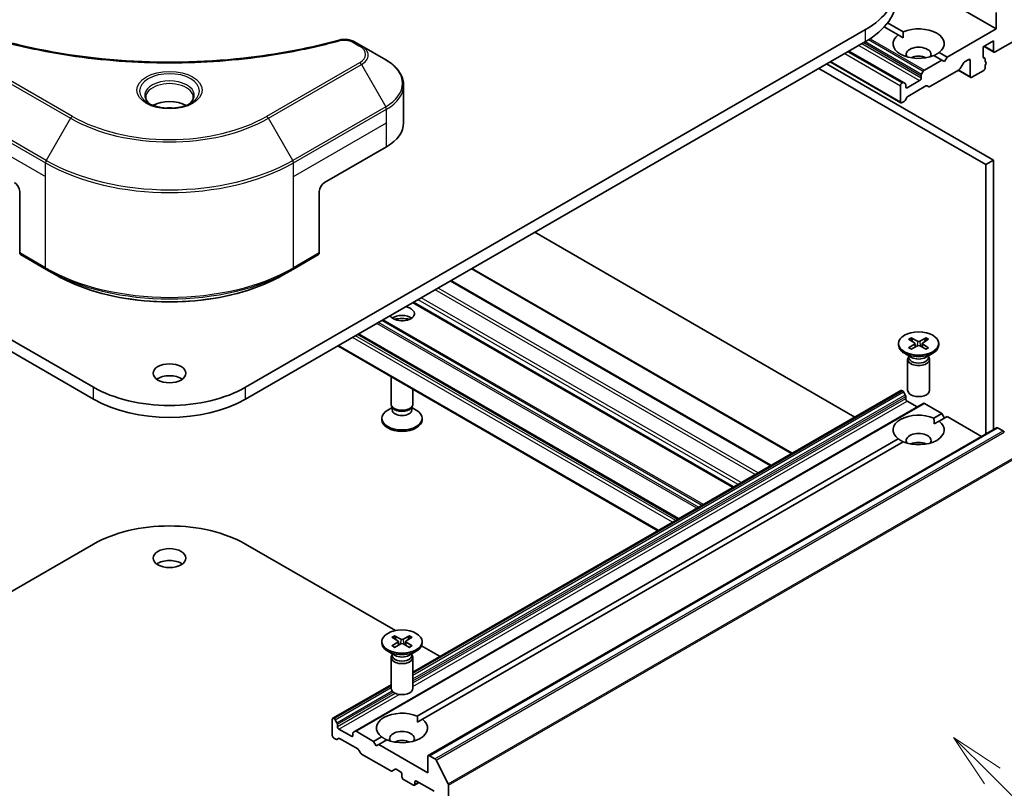
# Model space of a CAD drawing. Units: millimetres. Extents: x 0 to 5990, y 0 to 984.
# Drawn here: x 946 to 1081, y 302 to 407 of the extents above; entities that cross this region are included whole.
import ezdxf

# ---------------------------------------------------------------- set-up
doc = ezdxf.new("R2010")
doc.units = ezdxf.units.MM
doc.header["$LTSCALE"] = 3
for name, color, linetype, lineweight in [('Symbol (TK)', 100, 'Continuous', 18), ('Visible (ISO)', 7, 'Continuous', 35), ('Visible Narrow (ISO)', 7, 'Continuous', 25)]:
    doc.layers.add(name, color=color, linetype=linetype, lineweight=lineweight)
doc.styles.add('Note Text (TK2)', font='MS PGothic.ttf')

# ---------------------------------------------------------------- blocks, each defined once
blk = doc.blocks.new('バルーン4')
at = {"layer": 'Symbol (TK)', "color": 100}
for p, q in [((374.195, 109.186), (372.427, 110.954)), ((374.548, 109.54), (372.427, 110.954)), ((372.427, 110.954), (373.841, 108.832)), ((374.195, 109.186), (382.202, 101.179))]:
    blk.add_line(p, q, dxfattribs=at)
at = {"layer": 'Symbol (TK)'}
blk.add_circle((384.315, 99.065), 3, dxfattribs=at)
at = {"layer": 'Symbol (TK)', "color": 7, "insert": (384.315, 99.048), "char_height": 2, "attachment_point": 5, "style": 'Note Text (TK2)'}
blk.add_mtext('2', dxfattribs=at)

msp = doc.modelspace()

# ---------------------------------------------------------------- linework, layer by layer
at = {"layer": 'Visible (ISO)'}
for p, q in [((1070.492, 411.1804), (1079.5986, 405.9227)), ((1079.5986, 408.1272), (1079.5986, 405.9227)), ((956.0671, 356.8104), (871.2143, 405.8002)), ((1061.7088, 405.8002), (976.856, 356.8104)), ((1064.2947, 406.1851), (1066.189, 405.0915)), ((1064.7574, 406.7345), (1066.8961, 405.4997)), ((1079.5986, 405.9227), (1072.8811, 402.0443)), ((1066.189, 405.0915), (1066.8707, 404.6979)), ((1079.4572, 402.7383), (1082.2149, 404.3305)), ((871.2143, 404.1672), (956.0671, 355.1774)), ((976.856, 355.1774), (1061.7088, 404.1672)), ((992.728, 403.5767), (991.7826, 404.1225)), ((996.0565, 401.655), (992.728, 403.5767)), ((1077.8309, 403.4323), (1079.2451, 404.2488)), ((1077.8309, 402.0443), (1077.8309, 403.4323)), ((1077.9551, 403.5041), (1079.3072, 402.7235)), ((1079.2451, 404.2488), (1079.2451, 402.8608)), ((1059.4461, 402.8608), (1066.9328, 398.5383)), ((1072.174, 401.636), (1069.787, 400.2579)), ((1071.088, 402.2631), (1072.174, 401.636)), ((1071.7951, 402.6713), (1072.8811, 402.0443)), ((1072.5276, 401.4319), (1072.174, 401.636)), ((1072.8811, 402.0443), (1072.5276, 401.4319)), ((1075.2671, 401.3806), (1075.851, 401.7177)), ((1077.8332, 402.0091), (1078.0516, 401.883)), ((1078.1137, 401.3771), (1078.1137, 401.7457)), ((1055.3449, 400.493), (1078.1844, 387.3065)), ((1079.2451, 387.9189), (1056.4055, 401.1053)), ((1056.8833, 401.3812), (1066.5793, 395.7832)), ((1070.5295, 397.9921), (1074.5257, 400.2993)), ((1074.6757, 400.4577), (1075.1171, 401.2222)), ((1076.0631, 401.5952), (1076.0631, 399.3907)), ((1078.1137, 401.4109), (1078.193, 401.3651)), ((1078.1137, 400.5746), (1078.1137, 400.9152)), ((1069.3456, 399.4933), (1069.3456, 399.1866)), ((1069.637, 400.0996), (1069.4077, 399.7024)), ((1074.4196, 400.2381), (1076.1252, 399.2533)), ((1076.2752, 399.2682), (1077.9016, 400.2072)), ((998.5032, 393.022), (998.5032, 398.1601)), ((1066.5172, 398.1251), (1066.5172, 395.9206)), ((1066.7828, 398.5235), (1066.7293, 398.4925)), ((1067.1621, 398.4059), (1066.9328, 398.5383)), ((1067.2243, 397.9618), (1067.2243, 398.2686)), ((1069.1334, 398.8191), (1067.4364, 397.8393)), ((1067.5243, 396.6653), (1070.0002, 398.0948)), ((1070.1502, 398.1097), (1070.3795, 397.9773)), ((1067.145, 396.1098), (1067.3743, 396.507)), ((1066.7293, 395.7981), (1066.995, 395.9515)), ((987.6747, 384.857), (996.16, 389.756)), ((1078.1844, 387.3065), (1079.2451, 387.9189)), ((1078.1844, 387.3065), (1078.1844, 350.4207)), ((1079.2451, 351.0331), (1079.2451, 387.9189)), ((945.9554, 383.6323), (945.9554, 375.2282)), ((986.9676, 383.6323), (986.9676, 375.2282)), ((1060.2775, 352.7378), (1016.454, 378.0393)), ((946.059, 374.9993), (949.5945, 372.9581)), ((983.3286, 372.9581), (986.8641, 374.9993)), ((949.5945, 372.9581), (950.8016, 372.2611)), ((983.3286, 372.9581), (982.1214, 372.2611)), ((1051.6679, 347.7671), (1007.8444, 373.0686)), ((1048.7688, 346.0933), (1004.9453, 371.3948)), ((1043.6251, 343.1236), (999.8016, 368.425)), ((1036.0944, 338.7757), (992.2709, 364.0772)), ((1066.242, 362.8116), (1066.242, 362.6103)), ((1067.6169, 363.4009), (1068.4356, 362.9008)), ((1067.6169, 362.2224), (1068.4356, 362.7224)), ((1067.9714, 363.6056), (1068.8375, 363.1329)), ((1068.4966, 362.8197), (1068.5489, 362.3328)), ((1070.0126, 363.6056), (1069.1465, 363.1329)), ((1069.4875, 362.8197), (1069.4352, 362.3328)), ((1070.3672, 363.4009), (1069.5485, 362.9008)), ((1070.3672, 362.2224), (1069.5485, 362.7224)), ((1071.742, 362.8116), (1071.742, 362.6103)), ((1033.3195, 337.1736), (989.4961, 362.4751)), ((1068.0398, 360.9147), (1067.0475, 361.4876)), ((1067.9714, 362.0177), (1068.8375, 362.4904)), ((1070.0126, 362.0177), (1069.1465, 362.4904)), ((1069.9442, 360.9147), (1070.9366, 361.4876)), ((1067.492, 360.6479), (1067.492, 356.4049)), ((1067.6454, 361.0404), (1067.5889, 360.9541)), ((1067.6454, 361.1424), (1067.6454, 360.8984)), ((1070.3387, 361.1424), (1070.3387, 360.8984)), ((1070.3387, 361.0404), (1070.3951, 360.9541)), ((1070.492, 360.6479), (1070.492, 356.4049)), ((996.7813, 354.5242), (996.7813, 358.269)), ((999.7813, 354.5242), (999.7813, 356.5369)), ((999.7813, 317.8104), (1066.5793, 356.3762)), ((1066.7293, 356.3613), (1066.7828, 356.3304)), ((1066.9328, 356.172), (1067.1621, 355.7749)), ((991.8553, 309.7035), (1069.637, 354.6108)), ((1067.2243, 355.5658), (1067.2243, 355.259)), ((1067.4364, 354.8916), (1068.7799, 354.1159)), ((1069.787, 354.5959), (1072.174, 353.2178)), ((996.9347, 354.0297), (996.3368, 353.6845)), ((997.0217, 353.9989), (996.8782, 354.218)), ((996.9347, 353.7077), (996.9347, 354.1317)), ((999.541, 353.9989), (999.6845, 354.218)), ((999.628, 353.7077), (999.628, 354.1317)), ((999.628, 354.0297), (1000.2259, 353.6845)), ((1071.088, 352.5908), (1072.174, 353.2178)), ((1072.174, 353.2178), (1072.5276, 352.6054)), ((995.5313, 352.3605), (995.5313, 352.5619)), ((1001.0313, 352.3605), (1001.0313, 352.5619)), ((1071.1133, 351.7889), (1071.7951, 352.1825)), ((1071.7951, 352.1825), (1072.8811, 352.8096)), ((1072.8811, 352.8096), (1077.6016, 350.0842)), ((1001.879, 306.3658), (1079.6608, 351.2731)), ((1079.8108, 351.2582), (1080.5599, 350.8257)), ((1000.3773, 311.7659), (1066.189, 349.7623)), ((1001.0844, 311.3577), (1066.8961, 349.3541)), ((943.427, 328.0388), (956.0671, 335.3365)), ((976.856, 335.3365), (997.3802, 323.4869)), ((996.9062, 322.576), (997.7249, 322.076)), ((997.2608, 322.7808), (998.1269, 322.3081)), ((999.3019, 322.7808), (998.4358, 322.3081)), ((999.6565, 322.576), (998.8378, 322.076)), ((995.5313, 321.9868), (995.5313, 321.7854)), ((996.9062, 321.3976), (997.7249, 321.8976)), ((997.2608, 321.1929), (998.1269, 321.6655)), ((997.7859, 321.9948), (997.8382, 321.508)), ((999.3019, 321.1929), (998.4358, 321.6655)), ((998.7768, 321.9948), (998.7245, 321.508)), ((999.6565, 321.3976), (998.8378, 321.8976)), ((1000.958, 321.4212), (1003.4968, 319.9555)), ((1001.0313, 321.9868), (1001.0313, 321.7854)), ((997.3291, 320.0898), (996.3368, 320.6627)), ((996.7813, 319.8231), (996.7813, 315.5801)), ((996.9347, 320.2156), (996.8782, 320.1293)), ((996.9347, 320.3175), (996.9347, 320.0735)), ((999.2336, 320.0898), (1000.2259, 320.6627)), ((999.628, 320.3175), (999.628, 320.0735)), ((999.628, 320.2156), (999.6845, 320.1293)), ((999.7813, 319.8231), (999.7813, 315.5801)), ((988.7975, 311.4689), (996.7813, 316.0783)), ((988.7354, 311.3315), (988.7354, 309.127)), ((989.0011, 311.4231), (988.9475, 311.454)), ((1000.4027, 310.9641), (1001.0844, 311.3577)), ((989.3804, 310.8676), (989.1511, 311.2647)), ((989.4425, 310.3517), (989.4425, 310.6585)), ((991.3517, 309.0045), (989.6546, 309.9843)), ((988.9475, 308.7596), (989.2132, 308.6062)), ((989.3632, 308.5913), (989.5925, 308.7237)), ((989.7425, 308.7088), (992.2184, 307.2794)), ((991.5638, 309.4338), (991.5638, 309.127)), ((991.8553, 309.7035), (991.626, 309.5711)), ((994.3923, 308.3105), (992.0053, 309.6886)), ((994.3923, 308.3105), (995.4783, 308.9375)), ((994.7458, 307.6981), (994.3923, 308.3105)), ((995.0994, 307.9022), (994.7458, 307.6981)), ((995.0994, 307.9022), (996.1854, 308.5293)), ((1001.8169, 304.0239), (995.0994, 307.9022)), ((992.3684, 307.121), (992.5977, 306.7239)), ((992.7477, 306.5655), (996.7439, 304.2583)), ((1001.8169, 306.2284), (1001.8169, 304.0239)), ((1002.7782, 305.9184), (1002.029, 306.3509)), ((1004.5961, 302.4874), (1002.9411, 305.7361)), ((996.8939, 304.2435), (997.3353, 304.4983)), ((997.4853, 304.4835), (998.0692, 304.1464)), ((998.2813, 303.7789), (998.2813, 303.4523)), ((998.4935, 303.0849), (999.837, 302.3092)), ((999.987, 302.2944), (1000.632, 302.6668)), ((1000.0491, 302.4317), (1000.0491, 302.7583)), ((1000.2612, 302.8808), (1002.6654, 301.4927)), ((1004.6453, 254.3063), (1004.6453, 302.3022))]:
    msp.add_line(p, q, dxfattribs=at)
for centre, major_axis, start_param, end_param in [((1051.3144, 411.8014), (14.7, 0), 5.49778714, 7.06858347), ((1051.3144, 410.1684), (14.7, 0), 5.49778714, 6.28318531), ((1068.992, 403.8814), (3.5, 0), 5.64113471, 8.49603223), ((1068.992, 403.8814), (-3.5, 0), 5.64113471, 8.49603223), ((1068.992, 402.4117), (1.7, 0), 5.94396055, 9.76400272), ((1068.992, 401.187), (-1.7, 0), 4.04063807, 5.38413989), ((1075.851, 401.4727), (0.15, 0.2598), 5.49778714, 7.06858347), ((1078.043, 402.1668), (-0.15, -0.2598), 5.49778714, 6.72874656), ((1077.9016, 401.6232), (0.15, 0.2598), 5.49778714, 6.72874656), ((1079.4572, 402.9833), (-0.15, -0.2598), 5.49778714, 7.06858347), ((1074.5257, 400.5443), (0.15, 0.2598), 3.92699082, 4.71238898), ((1075.2671, 401.1356), (0.15, 0.2598), 0.78539816, 1.57079633), ((1077.9016, 400.4521), (0.15, 0.2598), 3.92699082, 5.49778714), ((1078.043, 401.1053), (0.15, 0.2598), 4.26682773, 6.72874656), ((1069.1334, 399.0641), (-0.15, -0.2598), 0.78539816, 2.35619449), ((1069.5577, 399.6158), (-0.15, -0.2598), 4.71238898, 5.49778714), ((1069.787, 400.013), (-0.15, -0.2598), 3.92699082, 4.71238898), ((1076.2752, 399.5132), (-0.15, -0.2598), 5.49778714, 7.06858347), ((1066.7293, 398.2476), (-0.15, -0.2598), 3.92699082, 5.49778714), ((1066.7828, 398.2785), (0.15, 0.2598), 0, 0.78539816), ((1067.0121, 398.1461), (0.15, 0.2598), 5.49778714, 6.28318531), ((1067.4364, 398.0843), (-0.15, -0.2598), 5.49778714, 7.06858347), ((1070.0002, 397.8498), (0.15, 0.2598), 0, 0.78539816), ((1070.5295, 398.2371), (-0.15, -0.2598), 0, 0.78539816), ((1067.5243, 396.4204), (0.15, 0.2598), 0.78539816, 1.57079633), ((966.4615, 394.0835), (-3.25, 0), 3.93687189, 5.48790607), ((966.4615, 394.0835), (-1.75, 0), 4.41498985, 5.00978811), ((1066.7293, 396.043), (-0.15, -0.2598), 5.49778714, 7.06858347), ((1066.995, 396.1964), (0.15, 0.2598), 3.92699082, 4.71238898), ((990.5032, 393.022), (8, 0), 5.49778714, 6.28318531), ((945.2483, 384.0405), (-0.5, 0.866), 3.92699082, 5.49778714), ((987.6747, 384.0405), (-0.5, -0.866), 3.92699082, 5.49778714), ((946.309, 375.4323), (-0.25, -0.433), 5.49778714, 6.28318531), ((986.6141, 375.4323), (0.25, -0.433), 0, 0.78539816), ((998.2813, 366.8941), (1.7, 0), 3.43703349, 7.5585408), ((998.2813, 365.6694), (1.7, 0), 0.67374591, 2.46784674), ((998.2813, 364.1997), (-3.5, 0), 4.40529705, 5.01948091), ((1068.992, 362.6103), (2.75, 0), 3.14159265, 6.28318531), ((1068.2721, 362.8116), (0.2249, 0), 5.52592236, 7.04044825), ((1068.992, 363.2273), (0.2249, 0), 3.95512603, 5.46965193), ((1068.992, 362.396), (-0.2249, 0), 3.95512603, 5.46965193), ((1069.7119, 362.8116), (-0.2249, 0), 5.52592236, 7.04044825), ((1068.992, 360.6479), (1.5, 0), 2.78022553, 6.64455243), ((1068.992, 360.8984), (1.3466, 0), 3.14159265, 6.28318531), ((1068.992, 361.4644), (-1.3466, 0), 0.78539816, 2.35619449), ((966.4615, 357.0962), (-2.25, 0), 3.82126647, 5.60351149), ((966.4615, 362.8116), (-14.7, 0), 0.78539816, 2.35619449), ((1066.7293, 356.1164), (-0.15, 0.2598), 5.49778714, 6.28318531), ((1066.7828, 356.0854), (0.15, -0.2598), 1.57079633, 2.35619449), ((1068.992, 356.4049), (1.5, 0), 3.14159265, 6.28318531), ((966.4615, 361.1786), (14.7, 0), 3.92699082, 5.49778714), ((998.2813, 354.5242), (-1.5, 0), 0, 3.14159265), ((1067.0121, 355.6883), (0.15, -0.2598), 0.78539816, 1.57079633), ((1067.4364, 355.1366), (0.15, -0.2598), 3.92699082, 5.49778714), ((1069.787, 354.351), (-0.15, 0.2598), 5.49778714, 6.28318531), ((998.2813, 352.5619), (-2.75, 0), 5.49778714, 10.21017612), ((998.2813, 353.7077), (-1.3466, 0), 0, 3.14159265), ((998.2813, 354.2738), (-1.3466, 0), 0.36136712, 2.78022553), ((1068.992, 350.9724), (-3.5, 0), 4.07033839, 6.9252359), ((998.2813, 352.3605), (-2.75, 0), 0, 3.14159265), ((1068.992, 350.9724), (3.5, 0), 4.07033839, 6.9252359), ((1068.992, 349.5027), (1.7, 0), 5.94396055, 9.76400272), ((1079.8108, 351.0133), (-0.15, 0.2598), 5.49778714, 6.28318531), ((1080.5599, 350.5807), (0.15, -0.2598), 1.48013644, 2.35619449), ((1068.992, 348.278), (-1.7, 0), 4.04063807, 5.38413989), ((966.4615, 329.3353), (14.7, 0), 0.78539816, 2.35619449), ((966.4615, 331.7848), (-2.25, 0), 3.82126647, 5.60351149), ((998.2813, 322.4024), (0.2249, 0), 3.95512603, 5.46965193), ((998.2813, 321.7854), (2.75, 0), 3.14159265, 6.28318531), ((997.5615, 321.9868), (0.2249, 0), 5.52592236, 7.04044825), ((998.2813, 321.5712), (-0.2249, 0), 3.95512603, 5.46965193), ((999.0012, 321.9868), (-0.2249, 0), 5.52592236, 7.04044825), ((998.2813, 319.8231), (1.5, 0), 2.78022553, 6.64455243), ((998.2813, 320.0735), (1.3466, 0), 3.14159265, 6.28318531), ((998.2813, 320.6396), (-1.3466, 0), 0.78539816, 2.35619449), ((998.2813, 315.5801), (1.5, 0), 3.14159265, 6.28318531), ((988.9475, 311.209), (-0.15, 0.2598), 5.49778714, 7.06858347), ((989.0011, 311.1781), (-0.15, 0.2598), 4.71238898, 5.49778714), ((998.2813, 310.1476), (-3.5, 0), 4.07033839, 6.9252359), ((998.2813, 310.1476), (3.5, 0), 4.07033839, 6.9252359), ((989.2304, 310.781), (-0.15, 0.2598), 3.92699082, 4.71238898), ((989.6546, 310.2293), (-0.15, 0.2598), 0.78539816, 2.35619449), ((988.9475, 309.0045), (0.15, -0.2598), 3.92699082, 5.49778714), ((989.7425, 308.4639), (-0.15, 0.2598), 5.49778714, 6.28318531), ((991.3517, 309.2495), (0.15, -0.2598), 5.49778714, 7.06858347), ((991.776, 309.3113), (-0.15, 0.2598), 0, 0.78539816), ((992.0053, 309.4437), (-0.15, 0.2598), 5.49778714, 6.28318531), ((998.2813, 308.6779), (1.7, 0), 5.94396055, 9.76400272), ((989.2132, 308.8511), (0.15, -0.2598), 5.49778714, 6.28318531), ((992.2184, 307.0344), (0.15, -0.2598), 1.57079633, 2.35619449), ((998.2813, 307.4532), (-1.7, 0), 4.04063807, 5.38413989), ((992.7477, 306.8105), (0.15, -0.2598), 4.71238898, 5.49778714), ((1002.029, 306.1059), (-0.15, 0.2598), 5.49778714, 7.06858347), ((1002.7782, 305.6734), (-0.15, 0.2598), 4.62172909, 5.49778714), ((996.7439, 304.5033), (0.15, -0.2598), 5.49778714, 6.28318531), ((997.4853, 304.2385), (-0.15, 0.2598), 5.49778714, 6.28318531), ((998.0692, 303.9014), (0.15, -0.2598), 0.78539816, 2.35619449), ((998.4935, 303.3299), (0.15, -0.2598), 3.92699082, 5.49778714), ((999.837, 302.5542), (0.15, -0.2598), 5.49778714, 7.06858347), ((1000.2612, 302.6358), (-0.15, 0.2598), 5.49778714, 7.06858347), ((1004.4332, 302.4247), (-0.15, 0.2598), 3.92699082, 4.62172909)]:
    msp.add_ellipse(centre, major_axis=major_axis, ratio=0.57735027, start_param=start_param, end_param=end_param, dxfattribs=at)
for centre, major_axis in [((1068.992, 362.8116), (2.75, 0)), ((966.4615, 358.7292), (-2.25, 0)), ((966.4615, 333.4178), (-2.25, 0)), ((998.2813, 321.9868), (2.75, 0))]:
    msp.add_ellipse(centre, major_axis=major_axis, ratio=0.57735027, dxfattribs=at)
for points, knots in [([(943.2513, 404.3726), (948.6536, 402.8866), (954.572, 401.9115), (966.1965, 401.1675), (972.0429, 401.3336), (981.7749, 402.5225), (985.8457, 403.3201), (989.6718, 404.3726)], [0, 0, 0, 0, 1.7965518, 1.7965518, 3.5088591, 3.5088591, 4.78123692, 4.78123692, 4.78123692, 4.78123692]), ([(989.6718, 404.3726), (989.8614, 404.4248), (990.0667, 404.4544), (990.4715, 404.471), (990.6756, 404.4593), (991.0841, 404.3971), (991.2916, 404.3423), (991.5863, 404.2259), (991.6879, 404.1772), (991.7826, 404.1225)], [0, 0, 0, 0, 0.061478285, 0.061478285, 0.121667356, 0.121667356, 0.18735111, 0.18735111, 0.224619233, 0.224619233, 0.224619233, 0.224619233]), ([(998.5032, 398.1601), (998.5032, 398.4322), (998.4659, 398.7042), (998.3202, 399.2354), (998.2119, 399.4946), (997.9318, 399.9922), (997.7601, 400.2307), (997.3611, 400.6829), (997.1337, 400.8967), (996.6301, 401.2969), (996.3538, 401.4834), (996.0565, 401.655)], [3.926990817, 3.926990817, 3.926990817, 3.926990817, 4.08407045, 4.08407045, 4.241150082, 4.241150082, 4.398229715, 4.398229715, 4.555309348, 4.555309348, 4.71238898, 4.71238898, 4.71238898, 4.71238898]), ([(963.8357, 395.573), (963.802, 395.5971), (963.7697, 395.6214), (963.6444, 395.721), (963.563, 395.7981), (963.4273, 395.952), (963.3728, 396.0287), (963.2888, 396.178), (963.2592, 396.2504), (963.2206, 396.391), (963.2115, 396.4591), (963.2115, 396.5271)], [4.818017476, 4.818017476, 4.818017476, 4.818017476, 4.869468613, 4.869468613, 5.026548246, 5.026548246, 5.183627878, 5.183627878, 5.340707511, 5.340707511, 5.497787144, 5.497787144, 5.497787144, 5.497787144]), ([(969.7115, 396.5271), (969.7115, 396.4591), (969.7025, 396.391), (969.6639, 396.2504), (969.6343, 396.178), (969.5503, 396.0287), (969.4958, 395.952), (969.36, 395.7981), (969.2787, 395.721), (969.1534, 395.6214), (969.121, 395.5971), (969.0874, 395.573)], [2.35619449, 2.35619449, 2.35619449, 2.35619449, 2.513274123, 2.513274123, 2.670353756, 2.670353756, 2.827433388, 2.827433388, 2.984513021, 2.984513021, 3.035964158, 3.035964158, 3.035964158, 3.035964158]), ([(963.5599, 395.7179), (963.8364, 395.5582), (964.1632, 395.4181), (964.8878, 395.1967), (965.2864, 395.1162), (966.1143, 395.0271), (966.5438, 395.0192), (967.3853, 395.0783), (967.7972, 395.1453), (968.5565, 395.3445), (968.9041, 395.4762), (969.2581, 395.6589), (969.3115, 395.688), (969.3632, 395.7179)], [1.57079633, 1.57079633, 1.57079633, 1.57079633, 1.86959948, 1.86959948, 2.17192665, 2.17192665, 2.47714855, 2.47714855, 2.78265884, 2.78265884, 3.08573562, 3.08573562, 3.14159265, 3.14159265, 3.14159265, 3.14159265]), ([(950.8016, 372.2611), (952.4546, 371.3068), (954.3596, 370.5087), (958.4937, 369.2926), (960.7222, 368.8748), (965.2915, 368.457), (967.6316, 368.457), (972.2009, 368.8748), (974.4294, 369.2926), (978.5634, 370.5087), (980.4685, 371.3068), (982.1214, 372.2611)], [1.57079633, 1.57079633, 1.57079633, 1.57079633, 1.88495559, 1.88495559, 2.19911486, 2.19911486, 2.51327412, 2.51327412, 2.82743339, 2.82743339, 3.14159265, 3.14159265, 3.14159265, 3.14159265]), ([(1067.9714, 363.6056), (1067.9807, 363.6005), (1067.9914, 363.5921), (1068.0077, 363.5746), (1068.0163, 363.5626), (1068.0269, 363.5426), (1068.0313, 363.5318), (1068.0342, 363.5218)], [0.0151653677, 0.0151653677, 0.0151653677, 0.0151653677, 0.0189753085, 0.0189753085, 0.0227334537, 0.0227334537, 0.0257677065, 0.0257677065, 0.0257677065, 0.0257677065]), ([(1069.9499, 363.5218), (1069.9528, 363.5318), (1069.9571, 363.5426), (1069.9678, 363.5626), (1069.9763, 363.5746), (1069.9927, 363.5921), (1070.0034, 363.6005), (1070.0126, 363.6056)], [0.0346183716, 0.0346183716, 0.0346183716, 0.0346183716, 0.0376526245, 0.0376526245, 0.0414107697, 0.0414107697, 0.0452207105, 0.0452207105, 0.0452207105, 0.0452207105]), ([(1067.6169, 362.2224), (1067.6256, 362.2277), (1067.6361, 362.2315), (1067.6527, 362.2331), (1067.6618, 362.2312), (1067.6699, 362.2265), (1067.6714, 362.2255), (1067.6729, 362.2243)], [0.01516536768, 0.01516536768, 0.01516536768, 0.01516536768, 0.0189753085, 0.0189753085, 0.02273345371, 0.02273345371, 0.02358385065, 0.02358385065, 0.02358385065, 0.02358385065]), ([(1067.9996, 362.0331), (1067.9795, 362.0418), (1067.9599, 362.0509), (1067.9152, 362.0723), (1067.8905, 362.0849), (1067.8426, 362.1109), (1067.8195, 362.1243), (1067.7747, 362.1518), (1067.7532, 362.1659), (1067.7118, 362.1947), (1067.6919, 362.2094), (1067.6729, 362.2243)], [3.003577707, 3.003577707, 3.003577707, 3.003577707, 3.050073634, 3.050073634, 3.111290676, 3.111290676, 3.172507717, 3.172507717, 3.233724759, 3.233724759, 3.2949418, 3.2949418, 3.2949418, 3.2949418]), ([(1070.3112, 362.2243), (1070.2922, 362.2094), (1070.2723, 362.1947), (1070.2309, 362.1659), (1070.2093, 362.1518), (1070.1646, 362.1243), (1070.1414, 362.1109), (1070.0936, 362.0849), (1070.0689, 362.0723), (1070.0242, 362.0509), (1070.0045, 362.0418), (1069.9844, 362.0331)], [1.41744718, 1.41744718, 1.41744718, 1.41744718, 1.478664222, 1.478664222, 1.539881263, 1.539881263, 1.601098305, 1.601098305, 1.662315346, 1.662315346, 1.708811273, 1.708811273, 1.708811273, 1.708811273]), ([(1070.3112, 362.2243), (1070.3127, 362.2255), (1070.3141, 362.2265), (1070.3223, 362.2312), (1070.3314, 362.2331), (1070.348, 362.2315), (1070.3585, 362.2277), (1070.3672, 362.2224)], [0.03680222753, 0.03680222753, 0.03680222753, 0.03680222753, 0.03765262447, 0.03765262447, 0.04141076968, 0.04141076968, 0.04522071051, 0.04522071051, 0.04522071051, 0.04522071051]), ([(997.2608, 322.7808), (997.27, 322.7757), (997.2807, 322.7673), (997.297, 322.7498), (997.3056, 322.7378), (997.3162, 322.7178), (997.3206, 322.7069), (997.3235, 322.697)], [0.0151653677, 0.0151653677, 0.0151653677, 0.0151653677, 0.0189753085, 0.0189753085, 0.0227334537, 0.0227334537, 0.0257677065, 0.0257677065, 0.0257677065, 0.0257677065]), ([(999.2392, 322.697), (999.2421, 322.7069), (999.2465, 322.7178), (999.2571, 322.7378), (999.2657, 322.7498), (999.282, 322.7673), (999.2927, 322.7757), (999.3019, 322.7808)], [0.0346183716, 0.0346183716, 0.0346183716, 0.0346183716, 0.0376526245, 0.0376526245, 0.0414107697, 0.0414107697, 0.0452207105, 0.0452207105, 0.0452207105, 0.0452207105]), ([(996.9062, 321.3976), (996.9149, 321.4029), (996.9254, 321.4067), (996.942, 321.4082), (996.9511, 321.4064), (996.9592, 321.4017), (996.9607, 321.4007), (996.9622, 321.3995)], [0.01516536768, 0.01516536768, 0.01516536768, 0.01516536768, 0.0189753085, 0.0189753085, 0.02273345371, 0.02273345371, 0.02358385065, 0.02358385065, 0.02358385065, 0.02358385065]), ([(997.2889, 321.2082), (997.2689, 321.217), (997.2492, 321.226), (997.2045, 321.2475), (997.1798, 321.2601), (997.132, 321.2861), (997.1088, 321.2995), (997.0641, 321.327), (997.0425, 321.341), (997.0011, 321.3698), (996.9812, 321.3845), (996.9622, 321.3995)], [3.003577707, 3.003577707, 3.003577707, 3.003577707, 3.050073634, 3.050073634, 3.111290676, 3.111290676, 3.172507717, 3.172507717, 3.233724759, 3.233724759, 3.2949418, 3.2949418, 3.2949418, 3.2949418]), ([(999.6005, 321.3995), (999.5815, 321.3845), (999.5616, 321.3698), (999.5202, 321.341), (999.4986, 321.327), (999.4539, 321.2995), (999.4307, 321.2861), (999.3829, 321.2601), (999.3582, 321.2475), (999.3135, 321.226), (999.2938, 321.217), (999.2738, 321.2082)], [1.41744718, 1.41744718, 1.41744718, 1.41744718, 1.478664222, 1.478664222, 1.539881263, 1.539881263, 1.601098305, 1.601098305, 1.662315346, 1.662315346, 1.708811273, 1.708811273, 1.708811273, 1.708811273]), ([(999.6005, 321.3995), (999.602, 321.4007), (999.6035, 321.4017), (999.6116, 321.4064), (999.6207, 321.4082), (999.6373, 321.4067), (999.6478, 321.4029), (999.6565, 321.3976)], [0.03680222753, 0.03680222753, 0.03680222753, 0.03680222753, 0.03765262447, 0.03765262447, 0.04141076968, 0.04141076968, 0.04522071051, 0.04522071051, 0.04522071051, 0.04522071051])]:
    msp.add_open_spline(points, degree=3, knots=knots, dxfattribs=at)
for points in [[(1066.8707, 404.6979), (1066.8707, 405.0768), (1066.8961, 405.4997)], [(1071.7951, 402.6713), (1071.4415, 402.4379), (1071.1133, 402.2484)], [(1071.088, 352.5908), (1071.1133, 352.1679), (1071.1133, 351.7889)], [(1066.8707, 349.3394), (1066.5425, 349.5289), (1066.189, 349.7623)], [(1000.3773, 311.7659), (1000.4027, 311.343), (1000.4027, 310.9641)], [(996.16, 308.5146), (995.8319, 308.7041), (995.4783, 308.9375)]]:
    msp.add_open_spline(points, degree=2, dxfattribs=at)
for points, weights in [([(1068.1628, 363.0674), (1068.1031, 363.2784), (1068.0342, 363.5218)], [1.19262449688, 1.16559315078, 1.13335600817]), ([(1069.9499, 363.5218), (1069.881, 363.2784), (1069.8213, 363.0674)], [1.13335600341, 1.1655931446, 1.1926244894]), ([(997.4521, 322.2426), (997.3924, 322.4535), (997.3235, 322.697)], [1.19262449688, 1.16559315078, 1.13335600817]), ([(999.2392, 322.697), (999.1703, 322.4535), (999.1106, 322.2426)], [1.13335600341, 1.1655931446, 1.1926244894])]:
    msp.add_rational_spline(points, weights, degree=2, dxfattribs=at)
at = {"layer": 'Visible Narrow (ISO)'}
for p, q in [((1061.7088, 404.1672), (1061.7088, 405.8002)), ((1062.1409, 404.4275), (1069.637, 400.0996)), ((1062.3418, 404.5564), (1069.787, 400.2579)), ((991.5326, 404.0978), (992.478, 403.5519)), ((1060.7896, 403.6365), (1069.1334, 398.8191)), ((1061.2139, 403.8814), (1069.3456, 399.1866)), ((1061.4795, 404.0348), (1069.3456, 399.4933)), ((1061.6917, 404.1573), (1069.4077, 399.7024)), ((1078.043, 403.5548), (1079.2451, 402.8608)), ((1058.8804, 402.5342), (1066.5172, 398.1251)), ((1059.3047, 402.7791), (1066.7293, 398.4925)), ((1059.3582, 402.8101), (1066.7828, 398.5235)), ((1075.851, 401.7177), (1076.0631, 401.5952)), ((1077.843, 401.9696), (1077.9723, 401.895)), ((940.195, 401.0076), (952.923, 393.6591)), ((953.173, 393.9231), (940.445, 401.2715)), ((992.478, 401.2715), (979.7501, 393.9231)), ((980.0001, 393.6591), (992.728, 401.0076)), ((992.728, 401.0076), (996.0565, 395.2426)), ((1056.9712, 401.4319), (1066.5172, 395.9206)), ((1074.5075, 400.2888), (1076.0631, 399.3907)), ((1067.2243, 397.9618), (1067.4364, 397.8393)), ((936.7631, 394.8941), (949.491, 387.5457)), ((949.5945, 387.8941), (936.8666, 395.2426)), ((996.0565, 395.2426), (983.3286, 387.8941)), ((983.4321, 387.5457), (996.16, 394.8941)), ((996.16, 393.022), (996.16, 394.8941)), ((952.923, 393.6591), (949.5945, 387.8941)), ((983.3286, 387.8941), (980.0001, 393.6591)), ((936.7631, 393.022), (949.491, 385.6735)), ((983.4321, 385.6735), (996.16, 393.022)), ((996.16, 389.756), (996.16, 393.022)), ((949.491, 385.6735), (949.491, 387.5457)), ((983.4321, 385.6735), (983.4321, 387.5457)), ((949.491, 373.1869), (949.491, 385.6735)), ((983.4321, 373.1869), (983.4321, 385.6735)), ((949.491, 373.1869), (945.9554, 375.2282)), ((986.9676, 375.2282), (983.4321, 373.1869)), ((1051.58, 347.7164), (1007.7566, 373.0178)), ((1048.6809, 346.0425), (1004.8574, 371.344)), ((1048.8223, 346.1242), (1004.9989, 371.4257)), ((1046.6303, 344.8586), (1002.8068, 370.1601)), ((1047.0546, 345.1036), (1003.2311, 370.4051)), ((1043.5372, 343.0728), (999.7138, 368.3743)), ((1043.713, 343.1743), (999.8895, 368.4758)), ((1044.2968, 343.5114), (1000.4734, 368.8129)), ((1044.7211, 343.7563), (1000.8976, 369.0578)), ((1038.6582, 340.2559), (994.8347, 365.5574)), ((1038.8703, 340.3784), (995.0469, 365.6799)), ((1039.3289, 340.6432), (995.5054, 365.9446)), ((1039.541, 340.7656), (995.7176, 366.0671)), ((1035.7408, 338.5716), (991.9174, 363.8731)), ((1036.0065, 338.725), (992.1831, 364.0265)), ((1036.1823, 338.8264), (992.3588, 364.1279)), ((1033.4074, 337.2244), (989.5839, 362.5259)), ((1035.3166, 338.3266), (991.4931, 363.6281)), ((1068.4356, 362.7224), (1068.468, 362.2887)), ((1068.8375, 363.1329), (1068.7905, 362.4647)), ((1069.1465, 363.1329), (1069.1936, 362.4647)), ((1069.5485, 362.7224), (1069.5161, 362.2887)), ((956.0671, 355.1774), (956.0671, 356.8104)), ((976.856, 355.1774), (976.856, 356.8104)), ((999.7813, 317.7089), (1066.7293, 356.3613)), ((999.7813, 317.6471), (1066.7828, 356.3304)), ((999.7813, 317.4021), (1066.9328, 356.172)), ((992.0053, 309.6886), (1069.787, 354.5959)), ((999.7813, 316.8726), (1067.1621, 355.7749)), ((999.7813, 316.6276), (1067.2243, 355.5658)), ((999.7813, 316.3209), (1067.2243, 355.259)), ((999.7813, 315.831), (1067.4364, 354.8916)), ((1002.029, 306.3509), (1079.8108, 351.2582)), ((1002.7782, 305.9184), (1080.5599, 350.8257)), ((1002.9411, 305.7361), (1080.7229, 350.6434)), ((1004.5961, 302.4874), (1082.3779, 347.3947)), ((1004.6453, 302.3022), (1082.4271, 347.2095)), ((998.1269, 322.3081), (998.0798, 321.6398)), ((998.4358, 322.3081), (998.4829, 321.6398)), ((997.7249, 321.8976), (997.7573, 321.4638)), ((998.8378, 321.8976), (998.8054, 321.4638)), ((988.9475, 311.454), (996.7813, 315.9769)), ((989.0011, 311.4231), (996.7813, 315.915)), ((989.1511, 311.2647), (996.7813, 315.6701)), ((989.3804, 310.8676), (996.9177, 315.2193)), ((989.4425, 310.6585), (997.0752, 315.0652)), ((989.4425, 310.3517), (997.3347, 314.9083)), ((989.6546, 309.9843), (997.8969, 314.743)), ((991.3517, 309.0045), (991.5638, 309.127)), ((1000.0491, 302.7583), (1000.2612, 302.8808)), ((1000.0491, 302.4317), (1000.5441, 302.7175))]:
    msp.add_line(p, q, dxfattribs=at)
for centre, major_axis, ratio, start_param, end_param in [((989.8046, 403.8906), (-0.1326, 0.4821), 0.35119009, 5.61873456, 6.28415883), ((991.5326, 403.6895), (0.25, 0.433), 0.57735027, 0, 0.78539816), ((992.478, 403.1437), (0.25, 0.433), 0.57735027, 0, 0.78539816), ((990.5032, 402.4117), (2.7929, 0), 0.57735027, 5.49778714, 7.06858347), ((990.5032, 402.2921), (3.1464, 0), 0.57735027, 5.49778714, 7.06858347), ((990.5032, 398.4488), (7.8536, 0), 0.57735027, 5.49778714, 7.06858347), ((992.478, 400.8633), (0.25, -0.433), 0.57735027, 1.57079633, 2.35619449), ((966.4615, 397.3932), (-4.1036, 0), 0.57735027, 2.35619449, 7.06858347), ((966.4615, 396.8158), (3.3964, 0), 0.57735027, 5.59811367, 10.10984959), ((966.4615, 396.5271), (-3.25, 0), 0.57735027, 3.14159265, 6.28318531), ((990.5032, 398.1601), (8, 0), 0.57735027, 5.49778714, 6.28318531), ((995.8065, 395.0983), (-0.25, 0.433), 0.57735027, 3.92699082, 4.71238898), ((953.173, 393.5148), (-0.25, -0.433), 0.57735027, 3.92699082, 4.71238898), ((966.4615, 401.4756), (19.1464, 0), 0.57735027, 3.92699082, 5.49778714), ((966.4615, 401.5952), (-18.7929, 0), 0.57735027, 0.78539816, 2.35619449), ((979.7501, 393.5148), (-0.25, 0.433), 0.57735027, 4.71238898, 5.49778714), ((949.8445, 387.7498), (0.25, 0.433), 0.57735027, 1.57079633, 2.35619449), ((966.4615, 397.3436), (24, 0), 0.57735027, 3.92699082, 5.49778714), ((966.4615, 397.6323), (-23.8536, 0), 0.57735027, 0.78539816, 2.35619449), ((983.0786, 387.7498), (-0.25, 0.433), 0.57735027, 3.92699082, 4.71238898), ((966.4615, 382.9849), (-24, 0), 0.57735027, 0.78539816, 2.35619449), ((949.8445, 373.3911), (-0.25, -0.433), 0.57735027, 5.49778714, 6.28318531), ((966.4615, 382.6962), (23.8536, 0), 0.57735027, 3.92699082, 5.49778714), ((966.4615, 381.3024), (-22.1464, 0), 0.57735027, 0.78539816, 2.35619449), ((983.0786, 373.3911), (0.25, -0.433), 0.57735027, 0, 0.78539816), ((1068.992, 362.8116), (-1.7125, 0), 0.57735027, 5.35085712, 5.64471717), ((1068.992, 362.766), (1.6221, 0), 0.57735027, 2.20246796, 2.4790111), ((1068.992, 362.766), (1.6221, 0), 0.57735027, 0.66258156, 0.93912469), ((1068.992, 362.8116), (-1.7125, 0), 0.57735027, 3.78006079, 4.07392084), ((1068.992, 362.8116), (1.7125, 0), 0.57735027, 3.78006079, 4.07392084), ((1068.992, 362.8116), (1.7125, 0), 0.57735027, 5.35085712, 5.64471717), ((998.2813, 321.9868), (-1.7125, 0), 0.57735027, 5.35085712, 5.64471717), ((998.2813, 321.9411), (1.6221, 0), 0.57735027, 2.20246796, 2.4790111), ((998.2813, 321.9411), (1.6221, 0), 0.57735027, 0.66258156, 0.93912469), ((998.2813, 321.9868), (-1.7125, 0), 0.57735027, 3.78006079, 4.07392084), ((998.2813, 321.9868), (1.7125, 0), 0.57735027, 3.78006079, 4.07392084), ((998.2813, 321.9868), (1.7125, 0), 0.57735027, 5.35085712, 5.64471717)]:
    msp.add_ellipse(centre, major_axis=major_axis, ratio=ratio, start_param=start_param, end_param=end_param, dxfattribs=at)
msp.add_ellipse((966.4615, 397.5127), major_axis=(4.4571, 0), ratio=0.57735027, dxfattribs=at)
for points, knots in [([(989.8046, 404.2988), (989.9255, 404.3321), (990.1853, 404.3754), (990.8165, 404.3769), (991.28, 404.2436), (991.5326, 404.0978)], [0, 0, 0, 0, 0.040179465, 0.080358929, 0.187504168, 0.187504168, 0.187504168, 0.187504168]), ([(943.1185, 404.2988), (944.1558, 404.0135), (946.2615, 403.4803), (950.5821, 402.5706), (956.1539, 401.7347), (965.2921, 401.0594), (974.5405, 401.3992), (982.341, 402.5709), (986.6616, 403.4801), (988.7672, 404.0135), (989.8046, 404.2988)], [0, 0, 0, 0, 0.34472946, 0.68945893, 1.37891786, 2.06837678, 3.44729464, 4.13675357, 4.48148303, 4.82621249, 4.82621249, 4.82621249, 4.82621249])]:
    msp.add_open_spline(points, degree=3, knots=knots, dxfattribs=at)

# ---------------------------------------------------------------- block references
at = {"layer": 'Symbol (TK)', "xscale": 3, "yscale": 3, "zscale": 3}
msp.add_blockref('バルーン4', (-43.5, -24), dxfattribs=at)

doc.saveas('drawing.dxf')
